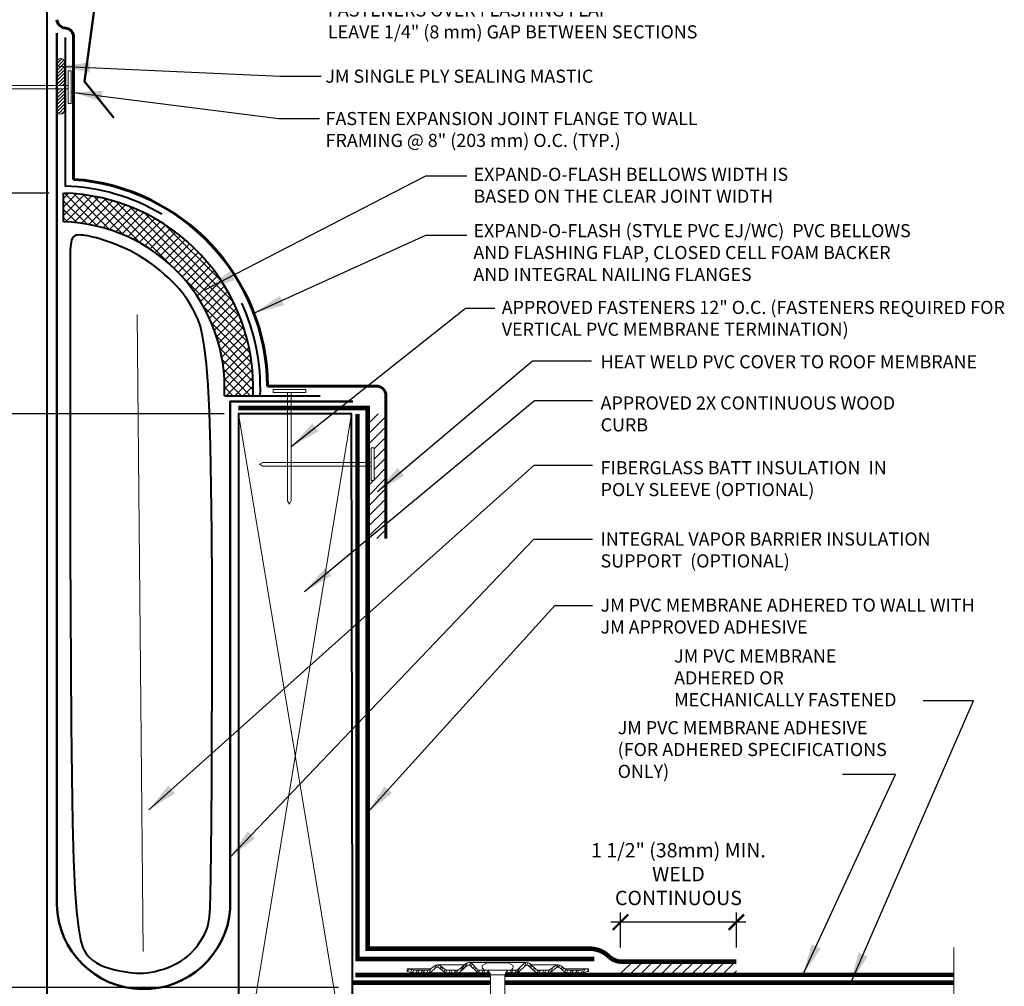
# Model space of a CAD drawing. Units: inches. Extents: x 148.9 to 242.2, y -321.3 to -291.8.
# Drawn here: x 218.6 to 231.5, y -311 to -298.3 of the extents above; entities that cross this region are included whole.
import ezdxf

# ---------------------------------------------------------------- set-up
doc = ezdxf.new("R2010")
doc.units = ezdxf.units.IN
doc.linetypes.add('HIDDEN', pattern=[9.524999999999999, 6.35, -3.175])
for name, color, linetype, lineweight in [('A-DETL-001', 1, 'Continuous', 9), ('A-DETL-002', 2, 'Continuous', 20), ('A-DETL-004', 4, 'Continuous', 40), ('A-DETL-005', 5, 'Continuous', 50), ('A-DETL-006', 6, 'Continuous', 60), ('A-DETL-DIMS', 11, 'Continuous', 15), ('A-DETL-HIDD', 30, 'HIDDEN', 15), ('A-DETL-NOTE', 4, 'Continuous', 15), ('A-DETL-PATT', 11, 'Continuous', 15)]:
    doc.layers.add(name, color=color, linetype=linetype, lineweight=lineweight)
doc.styles.add('arial', font='arial.ttf')
doc.styles.add('JM Detail Standard', font='verdana.ttf', dxfattribs={"height": 0.125})
doc.linetypes.add('BATTING', pattern='A,0.00254,-2.54,[134,ltypeshp.shx,S=2.54,R=0,X=-2.54,Y=0],-5.08,[134,ltypeshp.shx,S=2.54,R=180,X=2.54,Y=0],-2.54', length=10.16254)
doc.dimstyles.new('JM-Standard', dxfattribs={"dimtxt": 0.09375, "dimasz": 0.10075, "dimexe": 0.0625, "dimexo": 0.09375, "dimgap": 0.03125, "dimtad": 1, "dimdec": 3, "dimzin": 3, "dimdsep": 46, "dimlunit": 4, "dimtxsty": 'arial', "dimblk": 'ARCHTICK', "dimcen": 0.09375, "dimdle": 0.0625, "dimclrd": 256, "dimclre": 256, "dimclrt": 4, "dimazin": 2, "dimtfac": 0.9, "dimtdec": 3, "dimtmove": 2, "dimatfit": 2, "dimfxl": 1, "dimtfillclr": 256, "dimfrac": 2, "dimtolj": 1, "dimtzin": 0, "dimarcsym": 0})
pattern_1 = [(45, (23.31092756651248, 0.1972435069296807), (-0.06735192090801864, 0.06735192090801866), [])]
pattern_2 = [(45, (19.5345974370619, -234.0165983458824), (-0.02245064030267288, 0.02245064030267288), [])]

# ---------------------------------------------------------------- blocks, each defined once
blk = doc.blocks.new('_ArchTick')
at = {"layer": 'A-DETL-DIMS', "linetype": 'Continuous', "const_width": 0.15}
blk.add_lwpolyline([(-0.5, -0.5), (0.5, 0.5)], dxfattribs=at)
blk = doc.blocks.new('*D20')
at = {"layer": 'A-DETL-DIMS', "lineweight": -2, "transparency": 16777216}
for p, q in [((217.372928548638, -303.3707415572465), (217.372928548638, -311.1381486449706)), ((221.2564743504196, -303.4957415572465), (217.247928548638, -303.4957415572465)), ((222.7564743504196, -311.0131486449706), (217.247928548638, -311.0131486449706))]:
    blk.add_line(p, q, dxfattribs=at)
at = {"layer": 'Defpoints', "color": 0, "transparency": 16777216}
for p in [(221.4439743504196, -303.4957415572465), (217.372928548638, -311.0131486449706), (222.9439743504196, -311.0131486449706)]:
    blk.add_point(p, dxfattribs=at)
at = {"layer": 'A-DETL-DIMS', "lineweight": -2, "transparency": 16777216, "xscale": 0.2015, "yscale": 0.2015, "zscale": 0.2015}
for p, rotation in [((217.372928548638, -303.4957415572465), 90), ((217.372928548638, -311.0131486449706), 270)]:
    blk.add_blockref('_ArchTick', p, dxfattribs=dict(at, rotation=rotation))
at = {"layer": 'A-DETL-DIMS', "color": 4, "transparency": 16777216, "insert": (217.1875175663731, -307.2544451011086), "char_height": 0.1875, "attachment_point": 5, "rotation": 90, "style": 'arial'}
blk.add_mtext('\\A1;8" (203 mm) MIN.', dxfattribs=at)
blk = doc.blocks.new('Nail')
at = {"layer": 'A-DETL-002'}
for p, q in [((-0.015625, 0.9755148873182407), (-0.015625, 0.02864570899044594)), ((0.015625, 0.9755148873182407), (0.015625, 0.02864570899044594)), ((-0.015625, 0.02864570899044594), (0, 0)), ((0, 0), (0.015625, 0.02864570899044594))]:
    blk.add_line(p, q, dxfattribs=at)
blk.add_lwpolyline([(-0.1420014214954222, 1.000603045653442), (0.1420014214954222, 1.000603045653442), (0.1420014214954222, 0.9755148873182407), (-0.1420014214954222, 0.9755148873182407)], close=True, dxfattribs=at)
blk = doc.blocks.new('JM HIGH LOAD FASTENER')
at = {"layer": 'A-DETL-002'}
for p, q in [((-0.1248937376627168, 0.06257969675294817), (-0.09367030324699499, 0.0001328279216181727)), ((-0.09367030324699499, 0.0001328279216181727), (-0.09367030324699499, -0.287232345622499)), ((-0.09367030324699499, 0.0001328279216181727), (0.09367030324699499, 0.0001328279216181727)), ((0.09367030324699499, 0.0001328279216181727), (0.1248937376627168, 0.06257969675294817)), ((0.09367030324699499, 0.0001328279216181727), (0.09367030324699499, -0.287232345622499)), ((-0.09367030324699499, -0.287232345622499), (-0.07025272743527466, -0.3073045534611651)), ((-0.07025272743527466, -0.3388449851858581), (-0.07025272743527466, -0.3703854169104943)), ((0.07025272743527466, -0.3187727773472488), (0.07025272743527466, -0.350313209071885)), ((0.07025272743527466, -0.3818536407965212), (0.07025272743527466, -0.4133940725212142)), ((-0.07025272743527466, -0.4019258486351305), (-0.07025272743527466, -0.4334662803598235)), ((-0.07025272743527466, -0.4650067120844597), (-0.07025272743527466, -0.4965471438091527)), ((0.07025272743527466, -0.4449345042458503), (0.07025272743527466, -0.4764749359704865)), ((0.07025272743527466, -0.5080153676951227), (0.07025272743527466, -0.5395557994197588)), ((-0.07025272743527466, -0.5280875755337888), (-0.07025272743527466, -0.5596280072584818)), ((-0.07025272743527466, -0.591168438983118), (-0.07025272743527466, -0.622708870707811)), ((0.07025272743527466, -0.5710962311444518), (0.07025272743527466, -0.602636662869088)), ((0.07025272743527466, -0.634177094593781), (0.07025272743527466, -0.6657175263184172)), ((-0.07025272743527466, -0.6542493024324472), (-0.07025272743527466, -0.6857897341570833)), ((-0.07025272743527466, -0.7173301658817763), (-0.07025272743527466, -0.7488705976063557)), ((0.07025272743527466, -0.6972579580430533), (0.07025272743527466, -0.7287983897677464)), ((0.07025272743527466, -0.7603388214923825), (0.07025272743527466, -0.7918792532170187)), ((-0.07025272743527466, -0.7804110293309918), (-0.07025272743527466, -0.8119514610556848)), ((-0.07025272743527466, -0.843491892780321), (-0.07025272743527466, -0.8750323245049572)), ((0.07025272743527466, -0.8234196849417117), (0.07025272743527466, -0.8549601166663479)), ((0.07025272743527466, -0.886500548390984), (0.07025272743527466, -0.9180409801155633)), ((-0.07025272743527466, -0.9065727562295933), (-0.07025272743527466, -0.9381131879542863)), ((-0.07025272743527466, -0.9696536196789225), (-0.07025272743527466, -1.001194051403559)), ((0.07025272743527466, -0.9495814118402564), (0.07025272743527466, -0.9811218435648925)), ((0.07025272743527466, -1.012662275289529), (0.07025272743527466, -1.044202707014222)), ((-0.07025272743527466, -1.032734483128252), (-0.07025272743527466, -1.064274914852888)), ((-0.07025272743527466, -1.095815346577524), (-0.07025272743527466, -1.127355778302217)), ((-0.07025272743527466, -1.158896210026796), (-0.07025272743527466, -1.190436641751432)), ((0.07025272743527466, -1.075743138738858), (0.07025272743527466, -1.107283570463494)), ((0.07025272743527466, -1.138824002188187), (0.07025272743527466, -1.170364433912823)), ((-0.07025272743527466, -1.221977073476069), (-0.07025272743527466, -1.253517505200762)), ((-0.07025272743527466, -1.285057936925398), (-0.07025272743527466, -1.316598368650091)), ((0.07025272743527466, -1.201904865637459), (0.07025272743527466, -1.233445297362096)), ((0.07025272743527466, -1.264985729086789), (0.07025272743527466, -1.296526160811425)), ((-0.07025272743527466, -1.348138800374727), (-0.07025272743527466, -1.37967923209942)), ((-0.07025272743527466, -1.411219663824056), (-0.07025272743527466, -1.442760095548692)), ((0.07025272743527466, -1.328066592536118), (0.07025272743527466, -1.359607024260754)), ((0.07025272743527466, -1.391147455985447), (0.07025272743527466, -1.422687887710083)), ((-0.07025272743527466, -1.474300527273385), (-0.07025272743527466, -1.505840958998022)), ((-0.07025272743527466, -1.537381390722658), (-0.07025272743527466, -1.568921822447351)), ((0.07025272743527466, -1.454228319434719), (0.07025272743527466, -1.485768751159355)), ((0.07025272743527466, -1.517309182883992), (0.07025272743527466, -1.548849614608628)), ((-0.07025272743527466, -1.60046225417193), (-0.07025272743527466, -1.632002685896623)), ((-0.07025272743527466, -1.663543117621259), (-0.07025272743527466, -1.695083549345895)), ((0.07025272743527466, -1.580390046333321), (0.07025272743527466, -1.611930478057957)), ((0.07025272743527466, -1.64347090978265), (0.07025272743527466, -1.675011341507286)), ((-0.07025272743527466, -1.726623981070588), (-0.07025272743527466, -1.758164412795225)), ((-0.07025272743527466, -1.789704844519861), (-0.07025272743527466, -1.821245276244554)), ((0.07025272743527466, -1.706551773231922), (0.07025272743527466, -1.738092204956558)), ((0.07025272743527466, -1.769632636681195), (0.07025272743527466, -1.801173068405831)), ((-0.07025272743527466, -1.852785707969133), (-0.07025272743527466, -1.884326139693826)), ((-0.07025272743527466, -1.915866571418462), (-0.07025272743527466, -1.947407003143098)), ((0.07025272743527466, -1.832713500130524), (0.07025272743527466, -1.86425393185516)), ((0.07025272743527466, -1.895794363579853), (0.07025272743527466, -1.927334795304489)), ((-0.07025272743527466, -1.978947434867791), (-0.07025272743527466, -2.010487866592428)), ((-0.07025272743527466, -2.042028298317064), (-0.07025272743527466, -2.073568730041757)), ((0.07025272743527466, -1.958875227029125), (0.07025272743527466, -1.990415658753761)), ((0.07025272743527466, -2.021956090478398), (0.07025272743527466, -2.053496522203034)), ((-0.07025272743527466, -2.105109161766393), (-0.07025272743527466, -2.136649593491029)), ((-0.07025272743527466, -2.168190025215722), (-0.07025272743527466, -2.199730456940358)), ((0.07025272743527466, -2.085036953927727), (0.07025272743527466, -2.116577385652363)), ((0.07025272743527466, -2.148117817376999), (0.07025272743527466, -2.179658249101692)), ((-0.07025272743527466, -2.231270888664938), (-0.07025272743527466, -2.262811320389631)), ((-0.07025272743527466, -2.294351752114267), (-0.07025272743527466, -2.325892183838903)), ((0.07025272743527466, -2.211198680826328), (0.07025272743527466, -2.242739112551021)), ((0.07025272743527466, -2.274279544275657), (0.07025272743527466, -2.305819976000294)), ((-0.07025272743527466, -2.357432615563596), (-0.07025272743527466, -2.388973047288232)), ((-0.07025272743527466, -2.420513479012868), (-0.07025272743527466, -2.452053910737561)), ((0.07025272743527466, -2.337360407724987), (0.07025272743527466, -2.368900839449623)), ((0.07025272743527466, -2.400441271174259), (0.07025272743527466, -2.431981702898895)), ((-0.07025272743527466, -2.483594342462197), (-0.07025272743527466, -2.515134774186834)), ((-0.07025272743527466, -2.546675205911527), (-0.07025272743527466, -2.578215637636163)), ((0.07025272743527466, -2.463522134623531), (0.07025272743527466, -2.495062566348167)), ((0.07025272743527466, -2.52660299807286), (0.07025272743527466, -2.558143429797497)), ((-0.07025272743527466, -2.609756069360799), (-0.07025272743527466, -2.641296501085492)), ((-0.06244686883132999, -2.796914848376503), (-0.06244686883132999, -2.655951594290059)), ((0, -2.84375), (0.02458531857092794, -2.643518424661181)), ((0.06244686883132999, -2.796914848376503), (0.06244686883132999, -2.638109631766838)), ((0.07025272743527466, -2.589683861522133), (0.07025272743527466, -2.621224293246826)), ((0, -2.84375), (-0.06244686883132999, -2.796914848376503)), ((0.06244686883132999, -2.796914848376503), (0, -2.84375))]:
    blk.add_line(p, q, dxfattribs=at)
blk.add_lwpolyline([(0.1753121386078078, 0.06257969675294817, 0.279320334941221), (0.2029523237018793, 0.125026565584335), (0.1405054548705493, 0.15625), (-0.1405054548705493, 0.15625), (-0.2029523237018793, 0.125026565584335, 0.2793203349406566), (-0.1753121386078647, 0.06257969675294817)], format="xyb", close=True, dxfattribs=at)
for points in [[(-0.1092820204548275, -0.3286503826120679), (-0.07025272743527466, -0.3073045534611651), (0.07025272743527466, -0.2872323456225558), (0.1092820204548275, -0.2974269481964029), (0.07025272743527466, -0.3187727773472488), (-0.07025272743527466, -0.3388449851858581)], [(-0.1092820204548275, -0.3917312460613402), (-0.07025272743527466, -0.3703854169104943), (0.07025272743527466, -0.350313209071885), (0.1092820204548275, -0.3605078116456752), (0.07025272743527466, -0.3818536407965212), (-0.07025272743527466, -0.4019258486351305)], [(-0.1092820204548275, -0.4548121095106694), (-0.07025272743527466, -0.4334662803598235), (0.07025272743527466, -0.4133940725212142), (0.1092820204548275, -0.4235886750950044), (0.07025272743527466, -0.4449345042458503), (-0.07025272743527466, -0.4650067120844597)], [(-0.1092820204548275, -0.5178929729599986), (-0.07025272743527466, -0.4965471438091527), (0.07025272743527466, -0.4764749359705434), (0.1092820204548275, -0.4866695385443336), (0.07025272743527466, -0.5080153676951227), (-0.07025272743527466, -0.5280875755337888)], [(-0.1092820204548275, -0.5809738364093278), (-0.07025272743527466, -0.5596280072584818), (0.07025272743527466, -0.5395557994198157), (0.1092820204548275, -0.5497504019936628), (0.07025272743527466, -0.5710962311444518), (-0.07025272743527466, -0.591168438983118)], [(-0.1092820204548275, -0.6440546998586569), (-0.07025272743527466, -0.622708870707811), (0.07025272743527466, -0.602636662869088), (0.1092820204548275, -0.6128312654429351), (0.07025272743527466, -0.634177094593781), (-0.07025272743527466, -0.6542493024324472)], [(-0.1092820204548275, -0.7071355633078724), (-0.07025272743527466, -0.6857897341570833), (0.07025272743527466, -0.6657175263184172), (0.1092820204548275, -0.6759121288922074), (0.07025272743527466, -0.6972579580430533), (-0.07025272743527466, -0.7173301658817763)], [(-0.1092820204548275, -0.7702164267572016), (-0.07025272743527466, -0.7488705976063557), (0.07025272743527466, -0.7287983897677464), (0.1092820204548275, -0.7389929923415366), (0.07025272743527466, -0.7603388214923825), (-0.07025272743527466, -0.7804110293309918)], [(-0.1092820204548275, -0.8332972902065308), (-0.07025272743527466, -0.8119514610556848), (0.07025272743527466, -0.7918792532170187), (0.1092820204548275, -0.8020738557908658), (0.07025272743527466, -0.8234196849417117), (-0.07025272743527466, -0.843491892780321)], [(-0.1092820204548275, -0.8963781536558031), (-0.07025272743527466, -0.8750323245049572), (0.07025272743527466, -0.8549601166663479), (0.1092820204548275, -0.8651547192401381), (0.07025272743527466, -0.886500548390984), (-0.07025272743527466, -0.9065727562295933)], [(-0.1092820204548275, -0.9594590171051323), (-0.07025272743527466, -0.9381131879542863), (0.07025272743527466, -0.9180409801155633), (0.1092820204548275, -0.9282355826894673), (0.07025272743527466, -0.9495814118402564), (-0.07025272743527466, -0.9696536196789225)], [(-0.1092820204548275, -1.022539880554405), (-0.07025272743527466, -1.001194051403559), (0.07025272743527466, -0.9811218435648925), (0.1092820204548275, -0.9913164461386827), (0.07025272743527466, -1.012662275289529), (-0.07025272743527466, -1.032734483128252)], [(-0.1092820204548275, -1.085620744003677), (-0.07025272743527466, -1.064274914852888), (0.07025272743527466, -1.044202707014222), (0.1092820204548275, -1.054397309588012), (0.07025272743527466, -1.075743138738858), (-0.07025272743527466, -1.095815346577524)], [(-0.1092820204548275, -1.148701607453006), (-0.07025272743527466, -1.127355778302217), (0.07025272743527466, -1.107283570463494), (0.1092820204548275, -1.117478173037341), (0.07025272743527466, -1.138824002188187), (-0.07025272743527466, -1.158896210026796)], [(-0.1092820204548275, -1.211782470902278), (-0.07025272743527466, -1.190436641751432), (0.07025272743527466, -1.170364433912823), (0.1092820204548275, -1.180559036486613), (0.07025272743527466, -1.201904865637459), (-0.07025272743527466, -1.221977073476069)], [(-0.1092820204548275, -1.274863334351608), (-0.07025272743527466, -1.253517505200762), (0.07025272743527466, -1.233445297362096), (0.1092820204548275, -1.243639899935943), (0.07025272743527466, -1.264985729086789), (-0.07025272743527466, -1.285057936925398)], [(-0.1092820204548275, -1.337944197800937), (-0.07025272743527466, -1.316598368650091), (0.07025272743527466, -1.296526160811425), (0.1092820204548275, -1.306720763385272), (0.07025272743527466, -1.328066592536118), (-0.07025272743527466, -1.348138800374727)], [(-0.1092820204548275, -1.401025061250266), (-0.07025272743527466, -1.37967923209942), (0.07025272743527466, -1.359607024260754), (0.1092820204548275, -1.369801626834601), (0.07025272743527466, -1.391147455985447), (-0.07025272743527466, -1.411219663824056)], [(-0.1092820204548275, -1.464105924699538), (-0.07025272743527466, -1.442760095548692), (0.07025272743527466, -1.422687887710083), (0.1092820204548275, -1.432882490283873), (0.07025272743527466, -1.454228319434719), (-0.07025272743527466, -1.474300527273385)], [(-0.1092820204548275, -1.527186788148867), (-0.07025272743527466, -1.505840958998022), (0.07025272743527466, -1.485768751159355), (0.1092820204548275, -1.495963353733202), (0.07025272743527466, -1.517309182883992), (-0.07025272743527466, -1.537381390722658)], [(-0.1092820204548275, -1.590267651598197), (-0.07025272743527466, -1.568921822447351), (0.07025272743527466, -1.548849614608628), (0.1092820204548275, -1.559044217182475), (0.07025272743527466, -1.580390046333321), (-0.07025272743527466, -1.600462254171987)], [(-0.1092820204548275, -1.653348515047469), (-0.07025272743527466, -1.632002685896623), (0.07025272743527466, -1.611930478057957), (0.1092820204548275, -1.622125080631804), (0.07025272743527466, -1.64347090978265), (-0.07025272743527466, -1.663543117621259)], [(-0.1092820204548275, -1.716429378496741), (-0.07025272743527466, -1.695083549345895), (0.07025272743527466, -1.675011341507286), (0.1092820204548275, -1.685205944081076), (0.07025272743527466, -1.706551773231922), (-0.07025272743527466, -1.726623981070588)], [(-0.1092820204548275, -1.77951024194607), (-0.07025272743527466, -1.758164412795225), (0.07025272743527466, -1.738092204956558), (0.1092820204548275, -1.748286807530405), (0.07025272743527466, -1.769632636681195), (-0.07025272743527466, -1.789704844519861)], [(-0.1092820204548275, -1.8425911053954), (-0.07025272743527466, -1.821245276244554), (0.07025272743527466, -1.801173068405831), (0.1092820204548275, -1.811367670979678), (0.07025272743527466, -1.832713500130524), (-0.07025272743527466, -1.85278570796919)], [(-0.1092820204548275, -1.905671968844672), (-0.07025272743527466, -1.884326139693826), (0.07025272743527466, -1.86425393185516), (0.1092820204548275, -1.874448534429007), (0.07025272743527466, -1.895794363579853), (-0.07025272743527466, -1.915866571418462)], [(-0.1092820204548275, -1.968752832293944), (-0.07025272743527466, -1.947407003143098), (0.07025272743527466, -1.927334795304489), (0.1092820204548275, -1.937529397878279), (0.07025272743527466, -1.958875227029125), (-0.07025272743527466, -1.978947434867791)], [(-0.1092820204548275, -2.031833695743273), (-0.07025272743527466, -2.010487866592428), (0.07025272743527466, -1.990415658753761), (0.1092820204548275, -2.000610261327608), (0.07025272743527466, -2.021956090478398), (-0.07025272743527466, -2.042028298317064)], [(-0.1092820204548275, -2.094914559192603), (-0.07025272743527466, -2.073568730041757), (0.07025272743527466, -2.053496522203034), (0.1092820204548275, -2.063691124776881), (0.07025272743527466, -2.085036953927727), (-0.07025272743527466, -2.105109161766393)], [(-0.1092820204548275, -2.157995422641818), (-0.07025272743527466, -2.136649593491029), (0.07025272743527466, -2.116577385652363), (0.1092820204548275, -2.126771988226153), (0.07025272743527466, -2.148117817376999), (-0.07025272743527466, -2.168190025215722)], [(-0.1092820204548275, -2.221076286091147), (-0.07025272743527466, -2.199730456940358), (0.07025272743527466, -2.179658249101692), (0.1092820204548275, -2.189852851675482), (0.07025272743527466, -2.211198680826328), (-0.07025272743527466, -2.231270888664938)], [(-0.1092820204548275, -2.284157149540476), (-0.07025272743527466, -2.262811320389631), (0.07025272743527466, -2.242739112551021), (0.1092820204548275, -2.252933715124811), (0.07025272743527466, -2.274279544275657), (-0.07025272743527466, -2.294351752114267)], [(-0.1092820204548275, -2.347238012989749), (-0.07025272743527466, -2.325892183838903), (0.07025272743527466, -2.305819976000294), (0.1092820204548275, -2.316014578574084), (0.07025272743527466, -2.337360407724987), (-0.07025272743527466, -2.357432615563596)], [(-0.1092820204548275, -2.410318876439078), (-0.07025272743527466, -2.388973047288232), (0.07025272743527466, -2.368900839449623), (0.1092820204548275, -2.379095442023413), (0.07025272743527466, -2.400441271174259), (-0.07025272743527466, -2.420513479012868)], [(-0.1092820204548275, -2.473399739888407), (-0.07025272743527466, -2.452053910737561), (0.07025272743527466, -2.431981702898895), (0.1092820204548275, -2.442176305472742), (0.07025272743527466, -2.463522134623531), (-0.07025272743527466, -2.483594342462197)], [(-0.1092820204548275, -2.536480603337736), (-0.07025272743527466, -2.515134774186834), (0.07025272743527466, -2.495062566348167), (0.1092820204548275, -2.505257168922014), (0.07025272743527466, -2.52660299807286), (-0.07025272743527466, -2.546675205911527)], [(-0.0995246971999677, -2.598167563464813), (-0.07025272743527466, -2.578215637636163), (0.07025272743527466, -2.558143429797497), (0.0995246971999677, -2.569731935693426), (0.07025272743527466, -2.589683861522133), (-0.07025272743527466, -2.609756069360799)], [(-0.08488871231759276, -2.65127246399976), (-0.07025272743527466, -2.641296501085492), (0.07025272743527466, -2.621224293246826), (0.08488871231759276, -2.62701854619479), (0.07025272743527466, -2.636994509109115), (-0.07025272743527466, -2.657066716947725)]]:
    blk.add_lwpolyline(points, close=True, dxfattribs=at)
blk.add_lwpolyline([(-0.09367030324699499, -0.287232345622499), (0.09367030324699499, -0.287232345622499)], dxfattribs=at)
blk = doc.blocks.new('JM High Load Plate')
at = {"layer": 'A-DETL-002'}
h = blk.add_hatch(dxfattribs=at)
h.set_pattern_fill('STEEL', color=256, scale=0.5, angle=15, style=0)
h.set_pattern_definition([(59.99999999999999, (0, 0.0625), (-0.05412658773652741, 0.03125000000000001), []), (59.99999999999999, (-0.008088095159450859, 0.0926851820715342), (-0.05412658773652741, 0.03125000000000001), [])])
edge = h.paths.add_edge_path()
edge.add_arc((-0.3798468570491309, 0.09786897619471802), 0.0312499999999959, 46.13975651916542, 131.2466660366051, ccw=False)
edge.add_line((-0.3581936794295189, 0.1204012286114562), (-0.2747346361102245, 0.04019826196912391))
edge.add_arc((-0.24265323647478, 0.07437499999997499), 0.04687499999998426, 226.8113103410756, 270.0000000000695)
edge.add_line((-0.2426532364747231, 0.02749999999997499), (-0.125, 0.02749999999997499))
edge.add_line((-0.125, 0.02749999999997499), (-0.125, 0.0625))
edge.add_line((-0.125, 0.0625), (-0.2373060180349853, 0.0625))
edge.add_arc((-0.2374030090200563, 0.1037200718401436), 0.04122018595006321, 222.3352412451221, 270.1348169372671, ccw=False)
edge.add_line((-0.2678736712757654, 0.0759596238708582), (-0.3400612690915068, 0.148074398315714))
edge.add_arc((-0.3799999999999955, 0.0999999999999659), 0.06250000000001497, 50.28124062843032, 129.7187593715697)
edge.add_line((-0.4199387309084841, 0.148074398315714), (-0.5094362237439327, 0.06830415992345706))
edge.add_arc((-0.5214099413326494, 0.07742866092775103), 0.01505411676159398, 265.1821038830473, 322.69100033108907, ccw=False)
edge.add_line((-0.5226743228997179, 0.06242773526554402), (-0.6650000000000205, 0.06249999999982947))
edge.add_arc((-0.6440113419076852, 0.141557370321209), 0.08179603639937993, 233.3183784457552, 255.1317350888989, ccw=False)
edge.add_line((-0.6928736712758337, 0.0759596238708582), (-0.750061269091475, 0.1180743983157413))
edge.add_arc((-0.7899999999999636, 0.06999999999999318), 0.06250000000001497, 50.28124062843032, 129.7187593715697)
edge.add_line((-0.8299387309084523, 0.1180743983157413), (-0.8833120459922839, 0.07524748729321118))
edge.add_arc((-0.926371827140315, 0.1258374616284641), 0.06643410461320214, 287.562616325451, 310.40284925822857, ccw=False)
edge.add_line((-0.9063254755964181, 0.0625), (-1.09250000000003, 0.06250000000005684))
edge.add_line((-1.09250000000003, 0.06250000000005684), (-1.1875, 0.07932861081195597))
edge.add_line((-1.1875, 0.07932861081195597), (-1.187499999999943, 0.0443286108119878))
edge.add_line((-1.187499999999943, 0.0443286108119878), (-1.092499999999859, 0.02749999999997499))
edge.add_line((-1.092499999999859, 0.02749999999997499), (-0.9141532364747036, 0.02749999999997499))
edge.add_line((-0.9141532364747036, 0.02749999999997499), (-0.9064999999999941, 0.02749999999997499))
edge.add_arc((-0.9064999999999941, 0.07437499999997499), 0.046875, 270, 314.5317972999303)
edge.add_line((-0.8736263287241854, 0.04095962387083318), (-0.8142381606554636, 0.09223026523358158))
edge.add_arc((-0.7911936515109232, 0.05960086666306097), 0.03994655245182864, 43.82594883463929, 125.2316456194809, ccw=False)
edge.add_line((-0.7623743435648862, 0.08726265515002751), (-0.7005269077505432, 0.04095962387089003))
edge.add_arc((-0.6676532364747345, 0.07437499999991815), 0.04687499999993972, 225.4682026999722, 270)
edge.add_line((-0.6676532364747345, 0.02749999999997499), (-0.5251018448577156, 0.027427735265519))
edge.add_arc((-0.5251018448577724, 0.07430273526563269), 0.04687500000011369, 270.0000000000695, 314.5317972999311)
edge.add_line((-0.492228173581907, 0.04088735913643404), (-0.4004500465944147, 0.1213651690897564))
edge = h.paths.add_edge_path()
edge.add_arc((0.3798468570491309, 0.09786897619471802), 0.03124999999996915, 48.75333396339488, 133.8602434808346, ccw=False)
edge.add_line((0.4004500465944147, 0.1213651690897564), (0.492228173581907, 0.04088735913643404))
edge.add_arc((0.5251018387385784, 0.07430274128552128), 0.04687500000002658, 225.4682131922735, 270.029052887965)
edge.add_line((0.5251256075759443, 0.02742774731171949), (0.6676532364747345, 0.02749999999997499))
edge.add_arc((0.6676532364746777, 0.07437499999997499), 0.046875, 270.0000000000695, 314.5317972999303)
edge.add_line((0.7005269077504863, 0.04095962387083318), (0.7623743435648862, 0.08726265515002751))
edge.add_arc((0.7911936515109232, 0.05960086666306097), 0.03994655245182228, 54.76835438092661, 136.1740511653606, ccw=False)
edge.add_line((0.8142381606552362, 0.0922302652337521), (0.8736263287241854, 0.04095962387083318))
edge.add_arc((0.9064999999999941, 0.07437499999997499), 0.04687500000002076, 225.4682027000697, 269.9999999997221)
edge.add_line((0.9064999999997667, 0.02749999999997499), (0.9141532364747036, 0.02749999999997499))
edge.add_line((0.9141532364747036, 0.02749999999997499), (1.092500000000143, 0.02749999999997499))
edge.add_line((1.092500000000143, 0.02749999999997499), (1.1875, 0.0443286108119878))
edge.add_line((1.1875, 0.0443286108119878), (1.187500000000057, 0.07932861081195597))
edge.add_line((1.187500000000057, 0.07932861081195597), (1.092500000000086, 0.06250000000005684))
edge.add_line((1.092500000000086, 0.06250000000005684), (0.9063254755964181, 0.0625))
edge.add_arc((0.9263718271404286, 0.1258374616283504), 0.06643410461313388, 229.5971507418461, 252.43738367442592, ccw=False)
edge.add_line((0.8833120459925112, 0.07524748729309749), (0.8299387309084523, 0.1180743983157413))
edge.add_arc((0.7899999999999636, 0.06999999999993634), 0.06250000000005869, 50.28124062846362, 129.7187593714963)
edge.add_line((0.7500612690915318, 0.1180743983157413), (0.6928736712758337, 0.0759596238708582))
edge.add_arc((0.6440113419076852, 0.141557370321209), 0.0817960363993631, 284.8682649110626, 306.68162155424477, ccw=False)
edge.add_line((0.6649999999999636, 0.06249999999982947), (0.5226743228997179, 0.06242773526554402))
edge.add_arc((0.5214099413324789, 0.07742866092775103), 0.01505411676155844, 217.30899966887, 274.81789611759945, ccw=False)
edge.add_line((0.509436223743819, 0.06830415992351391), (0.4199387309084841, 0.148074398315714))
edge.add_arc((0.3799999999999955, 0.0999999999999659), 0.06250000000001497, 50.28124062843032, 129.7187593715697)
edge.add_line((0.3400612690915068, 0.148074398315714), (0.2678736712757654, 0.0759596238708582))
edge.add_arc((0.2374030090200563, 0.1037200718401436), 0.04122018595005247, 269.86518306273297, 317.6647587548779, ccw=False)
edge.add_line((0.2373060180349853, 0.0625), (0.125, 0.0625))
edge.add_line((0.125, 0.0625), (0.125, 0.02749999999997499))
edge.add_line((0.125, 0.02749999999997499), (0.2426532364747231, 0.02749999999997499))
edge.add_arc((0.24265323647478, 0.07437499999997499), 0.046875, 269.9999999999305, 313.1886896589244)
edge.add_line((0.2747346361102245, 0.04019826196912391), (0.3581936794295189, 0.1204012286114562))
for p, q in [((-0.7899999999999636, 0.1324999999999932), (-0.4374122853288895, 0.1324999999999932)), ((-0.3799999999999955, 0.1624999999999659), (0.3799999999999955, 0.1624999999999659)), ((0.7899999999999636, 0.1324999999999932), (0.4374122853288895, 0.1324999999999932)), ((-1.1875, 0.07932861081195597), (-0.8782259193896493, 0.07932861081195597)), ((-0.9141532364747036, 0.02749999999997499), (-0.6676532364747345, 0.02749999999997499)), ((-0.2426532364747231, 0.02749999999997499), (-0.5225000000000364, 0.02749999999997499)), ((-0.125, 0.02749999999997499), (-0.1074999999999591, 0.02749999999997499)), ((0.1075000000000159, 0.02749999999997499), (0.125, 0.02749999999997499)), ((0.2426532364747231, 0.02749999999997499), (0.5225000000000364, 0.02749999999997499)), ((0.9141532364747036, 0.02749999999997499), (0.6676532364747345, 0.02749999999997499)), ((1.1875, 0.07932861081195597), (0.8782259193896493, 0.07932861081195597))]:
    blk.add_line(p, q, dxfattribs=at)
for points in [[(-0.125, 0.02749999999997499), (-0.2426532364747231, 0.02749999999997499, -0.1967894769926567), (-0.2755269077505318, 0.04095962387089003), (-0.3581936794295189, 0.1204012286114562, 0.3894158544310934), (-0.4004500465944147, 0.1213651690897564), (-0.492228173581907, 0.04088735913643404, -0.1967894769926567), (-0.5251018448577156, 0.027427735265519), (-0.6676532364747345, 0.02749999999997499, -0.1967894769926567), (-0.7005269077505432, 0.04095962387089003), (-0.7623743435648862, 0.08726265515002751, 0.3709319047401947), (-0.8142381606554636, 0.09223026523358158), (-0.8736263287241854, 0.04095962387083318, -0.1967894769926567), (-0.9064999999999941, 0.02749999999997499), (-0.9141532364747036, 0.02749999999997499), (-1.092499999999973, 0.02749999999997499), (-1.1875, 0.0443286108119878), (-1.1875, 0.07932861081195597), (-1.092499999999973, 0.0625), (-0.9063254755964181, 0.0625, 0.0999905708091933), (-0.8833120459922839, 0.07524748729321118), (-0.8299387309084523, 0.1180743983157413, -0.3611932917276273), (-0.750061269091475, 0.1180743983157413), (-0.6928736712758337, 0.0759596238708582, 0.09546717654914261), (-0.6650000000000205, 0.06249999999982947), (-0.5226743228997179, 0.06242773526554402, 0.2563326836924675), (-0.5094362237439327, 0.06830415992345706), (-0.4199387309084841, 0.148074398315714, -0.3611932917276273), (-0.3400612690915068, 0.148074398315714), (-0.2678736712757654, 0.0759596238708582, 0.2104138116153669), (-0.2374999999999545, 0.0625), (-0.125, 0.0625)], [(0.125, 0.02749999999997499), (0.2426532364747231, 0.02749999999997499, 0.1967894769926567), (0.2755269077505318, 0.04095962387089003), (0.3581936794295189, 0.1204012286114562, -0.3894158544310934), (0.4004500465944147, 0.1213651690897564), (0.492228173581907, 0.04088735913643404, 0.1967894769926567), (0.5251018448577156, 0.027427735265519), (0.6676532364747345, 0.02749999999997499, 0.1967894769926567), (0.7005269077505432, 0.04095962387089003), (0.7623743435648862, 0.08726265515002751, -0.3709319047401947), (0.8142381606554636, 0.09223026523358158), (0.8736263287241854, 0.04095962387083318, 0.1967894769926567), (0.9064999999999941, 0.02749999999997499), (0.9141532364747036, 0.02749999999997499), (1.092499999999973, 0.02749999999997499), (1.1875, 0.0443286108119878), (1.1875, 0.07932861081195597), (1.092499999999973, 0.0625), (0.9063254755964181, 0.0625, -0.0999905708091933), (0.8833120459922839, 0.07524748729321118), (0.8299387309084523, 0.1180743983157413, 0.3611932917276273), (0.750061269091475, 0.1180743983157413), (0.6928736712758337, 0.0759596238708582, -0.09546717654914261), (0.6650000000000205, 0.06249999999982947), (0.5226743228997179, 0.06242773526554402, -0.2563326836924675), (0.5094362237439327, 0.06830415992345706), (0.4199387309084841, 0.148074398315714, 0.3611932917276273), (0.3400612690915068, 0.148074398315714), (0.2678736712757654, 0.0759596238708582, -0.2104138116153669), (0.2374999999999545, 0.0625), (0.125, 0.0625)]]:
    blk.add_lwpolyline(points, format="xyb", close=True, dxfattribs=at)
blk = doc.blocks.new('*D18')
at = {"layer": 'A-DETL-DIMS', "lineweight": -2, "transparency": 16777216}
for p, q in [((217.372928548638, -303.6207415572465), (217.372928548638, -300.4780682279916)), ((218.9667650473374, -300.6030682279916), (217.247928548638, -300.6030682279916)), ((217.5604285486378, -303.4957415572465), (217.497928548638, -303.4957415572465))]:
    blk.add_line(p, q, dxfattribs=at)
at = {"layer": 'Defpoints', "color": 0, "transparency": 16777216}
for p in [(217.372928548638, -300.6030682279916), (219.1542650473374, -300.6030682279916), (217.3729285486378, -303.4957415572465)]:
    blk.add_point(p, dxfattribs=at)
at = {"layer": 'A-DETL-DIMS', "lineweight": -2, "transparency": 16777216, "xscale": 0.2015, "yscale": 0.2015, "zscale": 0.2015}
for p, rotation in [((217.372928548638, -300.6030682279916), 90), ((217.372928548638, -303.4957415572465), 270)]:
    blk.add_blockref('_ArchTick', p, dxfattribs=dict(at, rotation=rotation))
at = {"layer": 'A-DETL-DIMS', "color": 4, "transparency": 16777216, "insert": (216.9960296698293, -301.9728910217781), "char_height": 0.1875, "attachment_point": 5, "rotation": 90, "style": 'arial'}
blk.add_mtext('\\A1;SEE PRODUCT CUT SHEET\\PON JM WEBSITE', dxfattribs=at)
blk = doc.blocks.new('*D19')
at = {"layer": 'A-DETL-DIMS', "lineweight": -2, "transparency": 16777216}
for p, q in [((226.4490400795439, -310.4859983393245), (226.4490400795439, -310.0305149176658)), ((227.9661631311738, -310.4859983393245), (227.9661631311738, -310.0305149176658)), ((228.0911631311738, -310.1555149176658), (226.3240400795439, -310.1555149176658))]:
    blk.add_line(p, q, dxfattribs=at)
at = {"layer": 'Defpoints', "color": 0, "transparency": 16777216}
for p in [(226.4490400795439, -310.1555149176658), (226.4490400795439, -310.6734983393245), (227.9661631311738, -310.6734983393245)]:
    blk.add_point(p, dxfattribs=at)
at = {"layer": 'A-DETL-DIMS', "lineweight": -2, "transparency": 16777216, "xscale": 0.2015, "yscale": 0.2015, "zscale": 0.2015, "rotation": 180}
blk.add_blockref('_ArchTick', (226.4490400795439, -310.1555149176658), dxfattribs=at)
at = {"layer": 'A-DETL-DIMS', "lineweight": -2, "transparency": 16777216, "xscale": 0.2015, "yscale": 0.2015, "zscale": 0.2015}
blk.add_blockref('_ArchTick', (227.9661631311738, -310.1555149176658), dxfattribs=at)
at = {"layer": 'A-DETL-DIMS', "color": 4, "transparency": 16777216, "insert": (227.2076016053588, -309.5256547539551), "char_height": 0.1875, "width": 2.379786665350593, "attachment_point": 5, "style": 'arial'}
blk.add_mtext('\\A1;1 1/2" (38mm) MIN. WELD\\PCONTINUOUS', dxfattribs=at)

msp = doc.modelspace()

# ---------------------------------------------------------------- hatches: boundary and pattern name
at = {"layer": 'A-DETL-PATT'}
h = msp.add_hatch(dxfattribs=at)
h.set_pattern_fill('ANSI31', color=256, scale=0.01)
h.set_pattern_definition(pattern_2)
h.paths.add_polyline_path([(219.1676451465136, -298.8890573473223, 1), (219.0669910323996, -298.8890573473223), (219.0669910323996, -299.1929572015094), (219.1676368059289, -299.1929572015094)])
h = msp.add_hatch(dxfattribs=at)
h.set_pattern_fill('ANSI31', color=256, scale=0.01)
h.set_pattern_definition(pattern_2)
h.paths.add_polyline_path([(219.1676368059289, -299.2398322015094), (219.0669910323996, -299.2398322015094), (219.0669910323996, -299.5160601270823, 1), (219.1676368059289, -299.5160601270823)])
h = msp.add_hatch(dxfattribs=at)
h.set_pattern_fill('ANSI37', color=256, scale=0.025, style=0)
h.set_pattern_definition([(45, (23.42521444946379, -148.6396718686224), (-0.0561266007566822, 0.05612660075668222), []), (135, (23.42521444946379, -148.6396718686224), (-0.05612660075668222, -0.0561266007566822), [])])
edge = h.paths.add_edge_path()
edge.add_line((219.1542650473374, -300.6030682279915), (219.1551849254785, -300.9782283391011))
edge.add_arc((219.0896389887933, -303.1530850939871), 2.175844243986484, -2.748996681532276, 88.27373959097429, ccw=False)
edge.add_line((221.2629793288552, -303.2574399709629), (221.6379737696695, -303.2563322845817))
edge.add_arc((219.089965350054, -303.1523852806523), 2.550127817592181, 357.6638915705673, 448.5551736926027)
h = msp.add_hatch(dxfattribs=at)
h.set_pattern_fill('ANSI31', color=256, scale=0.03)
h.set_pattern_definition(pattern_1)
h.paths.add_polyline_path([(223.3758863712572, -303.4957415572464), (223.1367409380051, -303.4957415572464), (223.1367409380051, -303.9361707685464), (223.2267180687311, -303.9361707685464), (223.2267180687311, -304.3716909590776), (223.1384555310875, -304.3716909590776), (223.1367409380051, -305.1299950592227), (223.3758863712572, -305.1299950592227)])
h = msp.add_hatch(dxfattribs=at)
h.set_pattern_fill('ANSI31', color=256, scale=0.03)
h.set_pattern_definition(pattern_1)
h.paths.add_polyline_path([(227.9661631311738, -310.6734983393245), (226.4490400795441, -310.6734983393245), (226.4490400795441, -310.8462256375375), (227.9661631311738, -310.8462256375375)])

# ---------------------------------------------------------------- linework, layer by layer
at = {"layer": 'A-DETL-001'}
for p, q in [((221.4439743504195, -312.5131486449704), (222.926287844292, -303.4957415572464)), ((221.4439743504195, -303.4957415572464), (222.9439743504195, -312.5131486449704))]:
    msp.add_line(p, q, dxfattribs=at)
at = {"layer": 'A-DETL-004'}
for p, q in [((218.939626699689, -314.454458958885), (218.939626699689, -294.7680032309297)), ((219.1747177037204, -298.5630962803514), (219.1747177037205, -300.5098559091562)), ((219.1551849254785, -300.9782283391011), (219.1542650473373, -300.6030682279915)), ((221.2629793288552, -303.256987589702), (222.5167529912947, -303.256987589702))]:
    msp.add_line(p, q, dxfattribs=at)
for points in [[(219.2402429917827, -301.5311607930728), (219.2402429917827, -301.586303404666), (219.2402429917827, -301.6582917934309), (219.2402429917827, -301.7617478715142), (219.2402429917827, -301.9112935510627), (219.2402429917827, -302.121550744223), (219.2402429917827, -302.4071413631418), (219.2402429917827, -302.7826873199658), (219.2402429917827, -303.2628105268418), (219.2403058992449, -303.85476251259), (219.2407462514806, -304.5363132727247), (219.2419414932632, -305.2778624194339), (219.2442690693662, -306.0498095649053), (219.248106424563, -306.8225543213272), (219.2538310036271, -307.5664963008871), (219.261820251332, -308.2520351157733), (219.272451612451, -308.8495703781734), (219.2860828239174, -309.3367353176852), (219.3029927913036, -309.7200976335447), (219.3234407123416, -310.0134586423977), (219.3476857847636, -310.2306196608899), (219.3759872063015, -310.3853820056673), (219.4086041746876, -310.4915469933756), (219.4457958876538, -310.5629159406606), (219.4878215429324, -310.6132901641679), (219.53472406294, -310.6542889949091), (219.5856812688324, -310.6888038213574), (219.6396547064502, -310.7175440463518), (219.6956059216336, -310.7412190727313), (219.7524964602232, -310.7605383033347), (219.8092878680594, -310.776211141001), (219.8649416909826, -310.7889469885692), (219.9184194748332, -310.7994552488782), (219.9689877476388, -310.808293857007), (220.017132966174, -310.815414876996), (220.0636465694009, -310.8206189051252), (220.1093199962812, -310.8237065376751), (220.1549446857768, -310.8244783709259), (220.2013120768495, -310.822735001158), (220.2492136084613, -310.8182770246516), (220.2994407195739, -310.8109050376872), (220.3525137898729, -310.8004343383878), (220.4078689619398, -310.7867390322486), (220.4646713190793, -310.7697079266078), (220.5220859445967, -310.7492298288031), (220.5792779217969, -310.7251935461727), (220.635412333985, -310.6974878860545), (220.689654264466, -310.6660016557867), (220.741168796545, -310.6306236627072), (220.7892503388114, -310.5913898933238), (220.8337106009926, -310.5489250508236), (220.8744906181001, -310.5040010175634), (220.9115314251458, -310.4573896759), (220.9447740571413, -310.4098629081903), (220.9741595490983, -310.362192596791), (220.9996289360285, -310.3151506240591), (221.0211232529437, -310.2695088723513), (221.0386785054171, -310.2236436165213), (221.0527105812688, -310.1663487014105), (221.0637303388804, -310.0840223643572), (221.0722486366336, -309.9630628426995), (221.0787763329099, -309.7898683737758), (221.0838242860911, -309.5508371949242), (221.0879033545587, -309.232367543483), (221.0915243966945, -308.8208576567904), (221.0950279850547, -308.3092782360116), (221.0980735488948, -307.716889837619), (221.100150231645, -307.0695254819121), (221.1007471767354, -306.3930181891904), (221.0993535275962, -305.7132009797532), (221.0954584276575, -305.0559068738998), (221.0885510203495, -304.4469688919298), (221.0781204491024, -303.9122200541424), (221.0638064881754, -303.4712152755136), (221.0458514351445, -303.1183970497249), (221.0246482184147, -302.8419297651343), (221.000589766391, -302.6299778100996), (220.9740690074785, -302.470705572979), (220.9454788700823, -302.3522774421303), (220.9152122826073, -302.2628578059117), (220.8836621734587, -302.1906110526809), (220.8511188755249, -302.125562979747), (220.8174623396291, -302.0651850202228), (220.7824699210774, -302.0088100161723), (220.7459189751764, -301.9557708096594), (220.7075868572325, -301.9054002427479), (220.6672509225522, -301.8570311575017), (220.6246885264418, -301.8099963959846), (220.5796770242079, -301.7636288002607), (220.5320679866587, -301.7174280017141), (220.4820098466094, -301.6715607890103), (220.4297252523774, -301.6263607401354), (220.3754368522796, -301.5821614330753), (220.3193672946334, -301.5392964458158), (220.2617392277559, -301.498099356343), (220.2027752999642, -301.4589037426429), (220.1426981595755, -301.4220431827011), (220.0817861151744, -301.3877863923634), (220.0205401164156, -301.3561426389122), (219.9595167732211, -301.3270563274899), (219.899272695513, -301.3004718632386), (219.8403644932136, -301.2763336513005), (219.7833487762448, -301.2545860968178), (219.7287821545288, -301.2351736049328), (219.6772212379877, -301.2180405807875), (219.6291113148007, -301.2031221627325), (219.5844523861758, -301.1903164219511), (219.5431331315778, -301.1795121628351), (219.5050422304719, -301.170598189776), (219.470068362323, -301.1634633071655), (219.4381002065963, -301.1579963193954), (219.4090264427566, -301.1540860308571), (219.3827357502691, -301.1516212459425), (219.3591168079947, -301.1505834309042), (219.3380582923789, -301.1513246994399), (219.3194488792631, -301.1542898271078), (219.3031772444887, -301.1599235894665), (219.289132063897, -301.1686707620746), (219.2772020133297, -301.1809761204905), (219.267275768628, -301.1972844402728), (219.2592420056333, -301.2180404969799), (219.2529708467646, -301.2435593400887), (219.2482582007509, -301.2736371147487), (219.2448814228985, -301.3079402400274), (219.242617868514, -301.3461351349926), (219.2412448929037, -301.3878882187121), (219.2405398513741, -301.4328659102534), (219.2402800992316, -301.4807346286844)], [(221.4439743504195, -312.5131486449704), (222.9439743504195, -312.5131486449704), (222.926287844292, -303.4957415572464), (221.4439743504195, -303.4957415572464)]]:
    msp.add_lwpolyline(points, close=True, dxfattribs=at)
for centre, radius, start, end in [((219.0915737696695, -303.1486963948109), 2.546400000000006, 357.5626373741746, 88.58925990339823), ((219.0915737696695, -303.1486963948109), 2.640150000000006, 59.31129512020347, 88.19533576355624), ((219.0915651112345, -303.1487167186439), 2.171420568773912, 357.1419459547484, 88.32106750243963), ((219.0915737696695, -303.1486963948109), 2.640150000000006, 357.6492360201952, 24.71705072784109)]:
    msp.add_arc(centre, radius, start, end, dxfattribs=at)
at = {"layer": 'A-DETL-005'}
msp.add_lwpolyline([(219.366381277044, -295.0926319765085), (219.0710301644508, -295.3111126607928), (219.0710301644508, -296.1861126607928), (219.7440385058901, -296.8114503287956), (219.4262354300566, -299.1410324136537), (219.8103685359945, -299.6155980161326)], dxfattribs=at)
msp.add_lwpolyline([(219.064626699689, -298.5075219301809), (219.064626699689, -309.9259390120104, 0.9523900346863313), (221.3366353651323, -309.9775594640272), (221.3366353651323, -303.332396799686), (222.9434018941253, -303.332396799686)], format="xyb", dxfattribs=at)
at = {"layer": 'A-DETL-006'}
for p, q in [((219.286319293981, -298.5631945533482), (219.2863192939811, -300.4217414280466)), ((221.8254177005215, -303.1311872045322), (223.2508863712572, -303.1311872045322)), ((223.3758863712572, -303.2561872045322), (223.3758863712572, -305.1299950592227))]:
    msp.add_line(p, q, dxfattribs=at)
msp.add_lwpolyline([(219.286319293981, -298.5631945533482, 0.3924561682470748), (219.1841978413432, -298.4415464372803, -0.3602828450232701), (219.0638978262764, -298.3296901965837)], format="xyb", dxfattribs=at)
at = {"layer": 'A-DETL-006', "const_width": 0.0599489940780919}
for points in [[(221.4439743504195, -303.4171046863959), (223.1367409380052, -303.4171046863959), (223.1367409380052, -310.5034028696716), (226.0258541777988, -310.5034028696716)], [(222.9767066109983, -310.8483221054236), (224.7472289504203, -310.8483221054236)], [(224.9345695569143, -310.8462256375375), (230.8126095922134, -310.8462256375375)]]:
    msp.add_lwpolyline(points, dxfattribs=at)
msp.add_lwpolyline([(226.0258541777988, -310.5034028696716), (226.0658802683309, -310.5034028696716, -0.1911973810901934), (226.3045577031577, -310.6138693994388, 0.1462949219788561), (226.4490400795441, -310.6734983393245), (227.9661631311738, -310.6734983393245)], format="xyb", dxfattribs=at)
at = {"layer": 'A-DETL-006'}
for centre, radius, start, end in [((219.0915737696695, -303.1486963948109), 2.733900000000006, 0.366951813854633, 85.91515612003967), ((223.2508863712572, -303.2561872045322), 0.125, 0, 90)]:
    msp.add_arc(centre, radius, start, end, dxfattribs=at)
at = {"layer": 'A-DETL-HIDD', "linetype": 'HIDDEN', "ltscale": 0.05, "const_width": 0.0599489940780919}
for points in [[(223.0039833036333, -303.4957415572464), (223.0039833036334, -310.6381169003679), (226.1040586582887, -310.6381169003679)], [(222.9439743504195, -310.9492982411113), (224.7472289504203, -310.9492982411112)], [(224.9345695569143, -310.9492982411112), (230.8126095922134, -310.949298241111)]]:
    msp.add_lwpolyline(points, dxfattribs=at)
at = {"layer": 'A-DETL-NOTE'}
msp.add_lwpolyline([(230.8126095922134, -314.9280468587116), (230.8126095922134, -313.1179213921451), (230.6890139637375, -313.0609114056921), (230.935885500346, -312.9365144209723), (230.8126095922134, -312.8679213921451), (230.8126095922134, -310.4858879824358)], dxfattribs=at)
at = {"layer": 'A-DETL-PATT', "linetype": 'BATTING', "ltscale": 0.08}
msp.add_line((220.1977680060765, -310.5406789737488), (220.1187666072341, -302.1923713362362), dxfattribs=at)
at = {"layer": 'A-DETL-PATT'}
msp.add_lwpolyline([(219.1676368059289, -298.8881411352306), (219.1676368059289, -299.5160601270823, -1), (219.0669910323996, -299.5160601270823), (219.0669910323996, -298.8890573473223, -0.990938100491487)], format="xyb", close=True, dxfattribs=at)

# ---------------------------------------------------------------- block references
at = {"xscale": 1.5, "yscale": 1.5, "zscale": 1.5, "rotation": 269.9999999999985}
for p in [(217.7513287969626, -299.2134163896319), (221.7205167242253, -304.1550616694444)]:
    msp.add_blockref('Nail', p, dxfattribs=at)
at = {"xscale": 1.5, "yscale": 1.5, "zscale": 1.5}
msp.add_blockref('Nail', (222.1123411543875, -304.6770510706719), dxfattribs=at)
at = {"layer": 'A-DETL-002'}
for name in ['JM High Load Plate', 'JM HIGH LOAD FASTENER']:
    msp.add_blockref(name, (224.8408992536673, -310.8463584654591), dxfattribs=at)

# ---------------------------------------------------------------- texts
at = {"layer": 'A-DETL-NOTE', "char_height": 0.171875, "attachment_point": 1, "style": 'JM Detail Standard'}
for s, insert, width in [('JM TERMINATION BAR (PROVIDED) FASTENED \\P6" (152 mm) O.C. WITH APPROPRIATE GROMMETED FASTENERS OVER FLASHING FLAP \\PLEAVE 1/4" (8 mm) GAP BETWEEN SECTIONS', (222.6169506236486, -297.5440000193209), 6.284702797632864), ('JM SINGLE PLY SEALING MASTIC', (222.5829088480347, -298.9844238735864), 4.96918649259533), ('FASTEN EXPANSION JOINT FLANGE TO WALL FRAMING @ 8" (203 mm) O.C. (TYP.)', (222.5867725788533, -299.5394771482432), 5.276662483211172), ('EXPAND-O-FLASH BELLOWS WIDTH IS BASED ON THE CLEAR JOINT WIDTH', (224.5242513272509, -300.270276587325), 4.66960202303628), ('EXPAND-O-FLASH (STYLE PVC EJ/WC)  PVC BELLOWS AND FLASHING FLAP, CLOSED CELL FOAM BACKER AND INTEGRAL NAILING FLANGES', (224.5223161145049, -301.0085838448754), 5.949904244138995), ('APPROVED FASTENERS 12" O.C. (FASTENERS REQUIRED FOR VERTICAL PVC MEMBRANE TERMINATION)', (224.8932717294599, -302.0139711941624), 7.078728165284762), ('HEAT WELD PVC COVER TO ROOF MEMBRANE', (226.1885146566161, -302.7263315829036), 5.54353413012257), ('APPROVED 2X CONTINUOUS WOOD CURB', (226.1881293843841, -303.2660470943889), 3.899450381821001), ('FIBERGLASS BATT INSULATION  IN POLY SLEEVE (OPTIONAL)', (226.1890064600267, -304.1146584805794), 3.899450381821001), ('INTEGRAL VAPOR BARRIER INSULATION SUPPORT  (OPTIONAL) ', (226.1875128704143, -305.0493954351202), 4.38610971781404), ('JM PVC MEMBRANE ADHERED TO WALL WITH JM APPROVED ADHESIVE', (226.1873825895779, -305.9147754881545), 5.05804236197071), ('JM PVC MEMBRANE\\PADHERED OR\\PMECHANICALLY FASTENED', (227.1511966694066, -306.5815066439854), 4.239350223419965), ('JM PVC MEMBRANE ADHESIVE\\P(FOR ADHERED SPECIFICATIONS ONLY)', (226.411638777812, -307.5207474493716), 3.938716949108343)]:
    msp.add_mtext(s, dxfattribs=dict(at, insert=insert, width=width))

# ---------------------------------------------------------------- dimensions: what is measured, and where the dimension line sits
at = {"layer": 'A-DETL-DIMS'}
dim = msp.add_linear_dim(base=(217.372928548638, -300.6030682279916), p1=(217.3729285486377, -303.4957415572464), p2=(219.1542650473373, -300.6030682279915), angle=90, text='SEE PRODUCT CUT SHEET\\PON JM WEBSITE', dimstyle='JM-Standard', override={"dimscale": 2}, dxfattribs=at)
dim.commit()
dim.dimension.update_dxf_attribs({"geometry": '*D18', "text_midpoint": (216.9960296698293, -301.9728910217781), "dimtype": 160})
dim = msp.add_linear_dim(base=(217.372928548638, -311.0131486449706), p1=(221.4439743504195, -303.4957415572464), p2=(222.9439743504195, -311.0131486449704), angle=90, text='8" (203 mm) MIN.', dimstyle='JM-Standard', override={"dimscale": 2}, dxfattribs=at)
dim.commit()
dim.dimension.update_dxf_attribs({"geometry": '*D20', "text_midpoint": (217.1875175663731, -307.2544451011086)})
dim = msp.add_linear_dim(base=(226.4490400795439, -310.1555149176658), p1=(227.9661631311738, -310.6734983393245), p2=(226.4490400795439, -310.6734983393245), text='<> (38mm) MIN. WELD\\PCONTINUOUS', dimstyle='JM-Standard', override={"dimscale": 2}, dxfattribs=at)
dim.commit()
dim.dimension.update_dxf_attribs({"geometry": '*D19', "text_midpoint": (227.2076016053588, -309.5256547539551)})

# ---------------------------------------------------------------- leaders
at = {"layer": 'A-DETL-NOTE'}
for points in [[(219.0939908413623, -298.9398140580025), (221.9897394348827, -299.0697693324543), (222.5265294470319, -299.0697693324543)], [(219.2529730705133, -299.2787170462125), (221.9691193310246, -299.6260864786979), (222.5059093431738, -299.6260864786979)], [(221.0051634833728, -301.8698345995163), (223.8979601671853, -300.3767289765804), (224.4347501793345, -300.3767289765804)], [(221.6466841386568, -302.1762663395915), (223.8979601671853, -301.1523075234708), (224.4347501793345, -301.1523075234708)], [(222.1357786543875, -303.9239306234404), (224.4164517534051, -302.1105483247727), (224.8024589784543, -302.1105483247727)], [(223.2642671921274, -304.5134758940545), (225.2948419028106, -302.7993090333384), (226.0668563529089, -302.7993090333384)], [(222.310389953781, -305.8224618541495), (225.3224437498073, -303.3192077336328), (226.0826408953808, -303.3192077336328)], [(220.2694282553212, -308.68576428059), (225.3157137299502, -304.1674599470978), (226.0826408953808, -304.1674599470978)], [(221.3366353651323, -309.303734709577), (225.3133924737043, -305.1363515672116), (226.0826408953808, -305.1363515672116)], [(223.1367409380052, -308.719289070798), (225.5891349901352, -306.00789234568), (226.0826408953808, -306.00789234568)], [(229.46501399278, -310.9492982411111), (231.0720160312476, -307.2563269346625), (230.4133427717634, -307.2563269346625)], [(228.8416752347015, -310.8383497962473), (230.048383026831, -308.2227395913409), (229.3572053532724, -308.2227395913409)]]:
    msp.add_leader(points, dimstyle='JM-Standard', override={"dimscale": 4}, dxfattribs=at)

doc.saveas('drawing.dxf')
